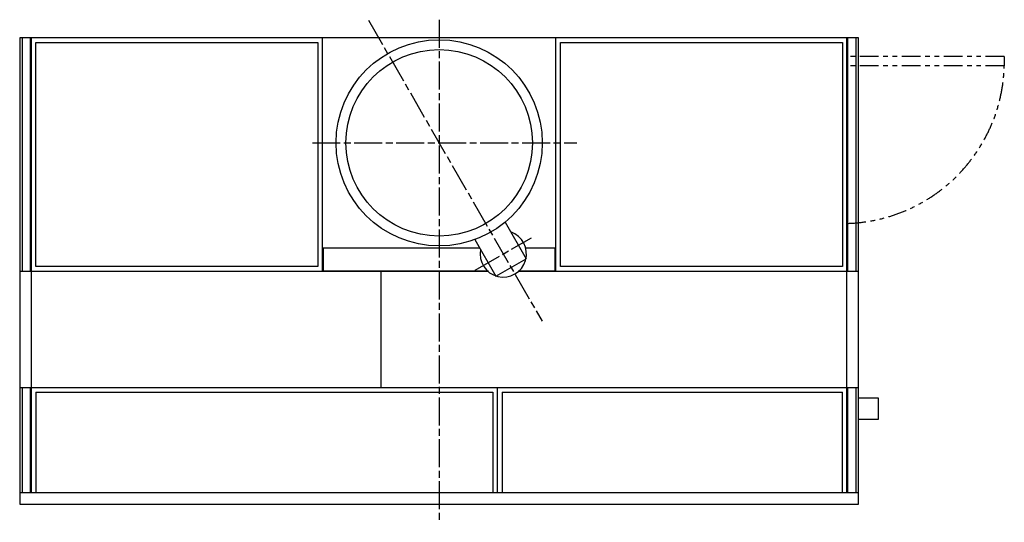
# Model space of a CAD drawing. Units: millimetres. Extents: x 4435 to 11102, y 14566 to 19976.
# Drawn here: x 4562 to 8787, y 17820 to 19976 of the extents above; entities that cross this region are included whole.
import ezdxf

# ---------------------------------------------------------------- set-up
doc = ezdxf.new("R2010")
doc.units = ezdxf.units.MM
doc.header["$LTSCALE"] = 20
doc.linetypes.add('ACJISTGB', pattern=[9, 4, -1, 1, -1, 1, -1])
doc.linetypes.add('AM_ISO08W050x2', pattern=[9, 6, -0.75, 1.5, -0.75])
doc.layers.add('1', color=7, linetype='Continuous')

msp = doc.modelspace()

# ---------------------------------------------------------------- linework, layer by layer
at = {"layer": '1', "color": 2, "linetype": 'AM_ISO08W050x2'}
for p, q in [((6058, 19974.1), (6803.3, 18683.2)), ((6361.7, 19976.3), (6361.7, 17820.4)), ((5817.6, 19448), (6952.1, 19448)), ((6516.1, 18902), (6757.4, 19041.3))]:
    msp.add_line(p, q, dxfattribs=at)
at = {"layer": '1', "color": 7, "linetype": 'Continuous'}
for p, q in [((4561.7, 19898), (4561.7, 18898)), ((8161.7, 19898), (4561.7, 19898)), ((4611.7, 18898), (4611.7, 19898)), ((5861.7, 18898), (5861.7, 19898)), ((6861.7, 18898), (6861.7, 19898)), ((8111.7, 18898), (8111.7, 19898)), ((8161.7, 18898), (8161.7, 19898)), ((8161.7, 18898), (8161.7, 19898)), ((6644.6, 19108), (6735.3, 18950.9)), ((6514.7, 19033), (6605.4, 18875.9)), ((5861.7, 18998), (6534.9, 18998)), ((6733.6, 18998), (6861.7, 18998)), ((6605.4, 18875.9), (6735.3, 18950.9)), ((4561.7, 18898), (6569.9, 18898)), ((4561.7, 18898), (4561.7, 17898)), ((4611.7, 17948), (4611.7, 18898)), ((6703.6, 18898), (8161.7, 18898)), ((8111.7, 17948), (8111.7, 18898)), ((8161.7, 17898), (8161.7, 18898)), ((6611.7, 17948), (6611.7, 18398)), ((8161.7, 18354.5), (8245.7, 18354.5)), ((8245.7, 18354.5), (8245.7, 18261.5)), ((8245.7, 18261.5), (8161.7, 18261.5)), ((4561.7, 17948), (8161.7, 17948)), ((4561.7, 17898), (8161.7, 17898))]:
    msp.add_line(p, q, dxfattribs=at)
at = {"layer": '1', "color": 4, "linetype": 'Continuous'}
for p, q in [((4571.7, 19898), (4571.7, 18898)), ((4608.7, 18898), (4608.7, 19898)), ((4631.7, 19878), (5841.7, 19878)), ((4631.7, 18918), (4631.7, 19878)), ((5841.7, 19878), (5841.7, 18918)), ((6881.7, 18918), (6881.7, 19878)), ((6881.7, 19878), (8091.7, 19878)), ((8091.7, 19878), (8091.7, 18918)), ((8114.7, 18898), (8114.7, 19898)), ((8151.7, 18898), (8151.7, 19898)), ((6534.9, 18996.4), (5863.3, 18996.4)), ((5863.3, 18996.4), (5863.3, 18899.6)), ((6860.1, 18996.4), (6733.1, 18996.4)), ((6860.1, 18899.6), (6860.1, 18996.4)), ((5841.7, 18918), (4631.7, 18918)), ((5863.3, 18899.6), (6573.5, 18899.6)), ((6700.3, 18899.6), (6860.1, 18899.6)), ((8091.7, 18918), (6881.7, 18918)), ((4571.7, 18398), (4571.7, 17948)), ((4608.7, 17948), (4608.7, 18398)), ((8114.7, 17948), (8114.7, 18398)), ((8151.7, 17948), (8151.7, 18398)), ((4631.7, 18378), (6591.7, 18378)), ((4631.7, 18378), (4631.7, 17948)), ((6591.7, 18378), (6591.7, 17948)), ((6631.7, 18378), (6631.7, 17948)), ((6631.7, 18378), (8091.7, 18378)), ((8091.7, 17948), (8091.7, 18378))]:
    msp.add_line(p, q, dxfattribs=at)
at = {"layer": '1', "color": 3, "linetype": 'ACJISTGB'}
for p, q in [((8786.7, 19818), (8111.7, 19818)), ((8786.7, 19818), (8786.7, 19778)), ((8786.7, 19778), (8111.7, 19778))]:
    msp.add_line(p, q, dxfattribs=at)
at = {"layer": '1'}
for p, q in [((6111.7, 18898), (6111.7, 18398)), ((4561.7, 18398), (8161.7, 18398))]:
    msp.add_line(p, q, dxfattribs=at)
at = {"layer": '1', "color": 7, "linetype": 'Continuous'}
for radius in [442.3, 400]:
    msp.add_circle((6361.7, 19448), radius, dxfattribs=at)
at = {"layer": '1', "color": 3, "linetype": 'ACJISTGB'}
msp.add_arc((8091.6, 19797.7), 695.4, 271.7904, 358.3769, dxfattribs=at)
at = {"layer": '1', "color": 7, "linetype": 'Continuous'}
msp.add_arc((6636.7, 18971.7), 99.5, 168.9179, 71.0821, dxfattribs=at)

doc.saveas('drawing.dxf')
